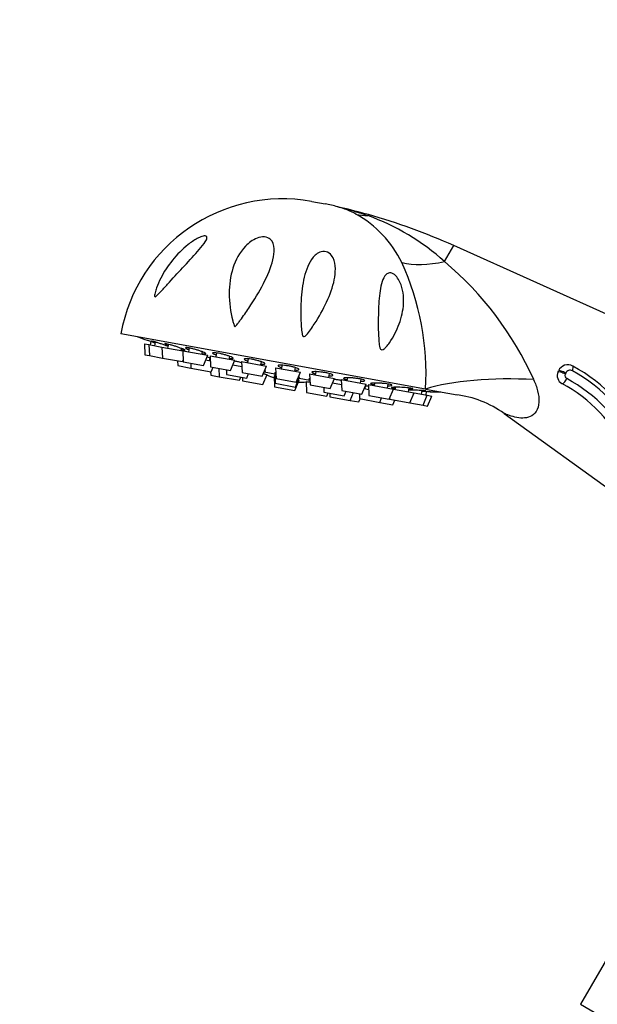
# Paper-space layout 'Layout1' of a CAD drawing. Units: millimetres. Extents: x 0 to 1263, y 0 to 1773.
# Drawn here: x 495 to 579, y 1183 to 1327 of the extents above; entities that cross this region are included whole.
import ezdxf
from ezdxf import colors
from ezdxf.entities.mleader import LeaderData, LeaderLine
from ezdxf.math import Vec2, Vec3

# ---------------------------------------------------------------- set-up
doc = ezdxf.new("R2010")
doc.units = ezdxf.units.MM
doc.layers.add('DV1_Défaut', color=7, linetype='Continuous')
doc.layers.add('Défaut', color=7, linetype='Continuous')

# ---------------------------------------------------------------- blocks, each defined once
blk = doc.blocks.new('_DOT')
at = {"color": 0}
blk.add_line((0, 0), (-1, 0), dxfattribs=at)
at = {"color": 0, "const_width": 0.333}
blk.add_lwpolyline([(-0.1665, 0, 1), (0.1665, 0, 1)], format="xyb", close=True, dxfattribs=at)
blk = doc.blocks.new('SE')
at = {"layer": 'DV1_Défaut', "color": 7, "linetype": 'Continuous'}
for p, q in [((537.39, 1300.55), (539.36, 1300.19)), ((545.68, 1298.64), (545.59, 1298.49)), ((556.81, 1291.77), (558.16, 1294.11)), ((595.3, 1277.43), (558.16, 1294.11)), ((554.05, 1273.14), (509.49, 1281.22)), ((512.93, 1279.75), (513.58, 1279.63)), ((512.93, 1279.75), (512.99, 1278.15)), ((513.33, 1280.27), (513.33, 1280.26)), ((513.58, 1279.63), (515.5, 1279.28)), ((513.58, 1279.63), (513.65, 1278.03)), ((513.85, 1280.09), (513.76, 1279.59)), ((514.51, 1280.01), (514.42, 1279.48)), ((515.5, 1279.28), (518.55, 1278.73)), ((515.5, 1279.28), (515.56, 1277.68)), ((516.44, 1279.69), (516.33, 1279.13)), ((512.99, 1278.15), (513.65, 1278.03)), ((513.65, 1278.03), (515.56, 1277.68)), ((518.3, 1278.77), (518.36, 1279.08)), ((518.55, 1278.73), (522.19, 1278.07)), ((518.55, 1278.73), (518.61, 1277.13)), ((519.49, 1279.15), (519.38, 1278.57)), ((521.35, 1278.22), (521.42, 1278.58)), ((521.57, 1276.59), (522.19, 1278.07)), ((522.52, 1278), (526.16, 1277.34)), ((522.52, 1278), (522.59, 1276.41)), ((523.46, 1278.42), (523.36, 1277.85)), ((525.33, 1277.5), (525.4, 1277.92)), ((515.56, 1277.68), (518.52, 1277.15)), ((517.79, 1277.28), (517.82, 1276.56)), ((517.82, 1276.56), (519.73, 1276.21)), ((518.52, 1277.15), (518.6, 1277.36)), ((518.61, 1277.13), (521.57, 1276.59)), ((519.7, 1276.93), (519.73, 1276.21)), ((521.91, 1277.4), (522.55, 1277.28)), ((522.46, 1277.3), (522.53, 1277.68)), ((522.59, 1276.41), (525.54, 1275.87)), ((522.68, 1275.68), (522.96, 1276.34)), ((525.54, 1275.87), (526.16, 1277.34)), ((525.88, 1276.68), (527.18, 1276.44)), ((527.15, 1277.16), (530.79, 1276.5)), ((527.15, 1277.16), (527.22, 1275.57)), ((528.09, 1277.57), (527.99, 1277.01)), ((529.95, 1276.66), (530.04, 1277.13)), ((530.17, 1275.03), (530.79, 1276.5)), ((533.05, 1276.63), (532.95, 1276.11)), ((519.73, 1276.21), (522.68, 1275.68)), ((522.6, 1275.69), (522.62, 1275.18)), ((522.62, 1275.18), (523.87, 1274.95)), ((523.82, 1276.19), (523.87, 1274.95)), ((523.87, 1274.95), (526.82, 1274.42)), ((524.91, 1275.99), (524.94, 1275.27)), ((524.94, 1275.27), (527.89, 1274.73)), ((527.22, 1275.57), (530.17, 1275.03)), ((527.89, 1274.73), (528.17, 1275.4)), ((530.25, 1273.8), (530.87, 1275.27)), ((530.31, 1275.37), (530.87, 1275.27)), ((530.43, 1275.66), (532, 1275.37)), ((531.9, 1275.08), (532.01, 1275.06)), ((531.9, 1275.08), (531.97, 1273.49)), ((531.99, 1275.57), (532.15, 1275.54)), ((531.99, 1275.57), (532.06, 1273.98)), ((532.12, 1276.26), (535.76, 1275.6)), ((532.12, 1276.26), (532.18, 1274.67)), ((534.92, 1275.75), (535.01, 1276.27)), ((535.01, 1273.44), (535.63, 1274.91)), ((535.13, 1274.13), (535.76, 1275.6)), ((535.48, 1274.94), (535.63, 1274.91)), ((537.08, 1275.36), (540.72, 1274.7)), ((537.08, 1275.36), (537.15, 1273.77)), ((538.01, 1275.68), (537.92, 1275.21)), ((539.89, 1274.85), (539.99, 1275.4)), ((573.41, 1275.64), (573.49, 1275.81)), ((574.54, 1275.48), (574.46, 1275.31)), ((526.82, 1274.42), (527.02, 1274.89)), ((527.27, 1274.84), (527.29, 1274.33)), ((527.29, 1274.33), (530.25, 1273.8)), ((531.97, 1273.49), (534.92, 1272.95)), ((532.06, 1273.98), (535.01, 1273.44)), ((532.18, 1274.67), (535.13, 1274.13)), ((534.92, 1272.95), (535.54, 1274.42)), ((535.43, 1274.44), (535.54, 1274.42)), ((535.55, 1274.73), (537.12, 1274.44)), ((536.58, 1274.23), (537.13, 1274.13)), ((536.58, 1274.23), (536.64, 1272.64)), ((537.15, 1273.77), (540.1, 1273.23)), ((540.1, 1273.23), (540.72, 1274.7)), ((540.44, 1274.04), (541.74, 1273.8)), ((541.71, 1274.52), (545.35, 1273.86)), ((541.71, 1274.52), (541.78, 1272.93)), ((542.62, 1274.79), (542.55, 1274.37)), ((544.52, 1274.01), (544.62, 1274.58)), ((544.73, 1272.39), (545.35, 1273.86)), ((545.23, 1273.56), (545.16, 1273.18)), ((545.69, 1273.8), (549.33, 1273.14)), ((545.69, 1273.8), (545.75, 1272.21)), ((546.59, 1274.01), (546.52, 1273.65)), ((548.49, 1273.29), (548.59, 1273.87)), ((536.64, 1272.64), (539.59, 1272.1)), ((539.15, 1273.4), (539.18, 1272.68)), ((539.18, 1272.68), (542.13, 1272.15)), ((539.59, 1272.1), (539.79, 1272.57)), ((540.04, 1272.53), (540.06, 1272.02)), ((540.06, 1272.02), (543.01, 1271.48)), ((541.78, 1272.93), (544.73, 1272.39)), ((542.13, 1272.15), (542.41, 1272.81)), ((543.01, 1271.48), (543.5, 1272.62)), ((544.36, 1272.46), (544.39, 1271.74)), ((545.07, 1273.2), (545.72, 1273.08)), ((545.75, 1272.21), (548.7, 1271.67)), ((548.7, 1271.67), (549.33, 1273.14)), ((549.33, 1273.14), (552.38, 1272.59)), ((549.63, 1273.4), (549.57, 1273.1)), ((551.54, 1272.74), (551.64, 1273.3)), ((551.75, 1271.12), (552.38, 1272.59)), ((552.38, 1272.59), (554.29, 1272.24)), ((553.46, 1272.39), (553.55, 1272.92)), ((553.67, 1270.77), (554.29, 1272.24)), ((554.05, 1273.14), (558.68, 1272.29)), ((554.11, 1272.27), (554.2, 1272.77)), ((554.29, 1272.24), (554.95, 1272.12)), ((554.32, 1270.65), (554.95, 1272.12)), ((554.75, 1272.75), (554.75, 1272.75)), ((543.01, 1271.48), (544.27, 1271.25)), ((544.27, 1271.25), (544.47, 1271.72)), ((544.39, 1271.74), (547.34, 1271.2)), ((547.34, 1271.2), (547.62, 1271.87)), ((547.34, 1271.2), (549.25, 1270.86)), ((548.79, 1271.88), (548.8, 1271.65)), ((548.8, 1271.65), (551.75, 1271.12)), ((549.25, 1270.86), (549.53, 1271.52)), ((551.75, 1271.12), (553.67, 1270.77)), ((553.67, 1270.77), (554.32, 1270.65)), ((565.52, 1269.58), (583.34, 1256.72)), ((581.7, 1191.89), (576.7, 1183.23)), ((576.7, 1183.23), (587.1, 1177.23))]:
    blk.add_line(p, q, dxfattribs=at)
for centre, radius, start, end in [((533.1, 1276.94), 24, 79.7154, 169.7154), ((535.07, 1276.58), 24, 75.1892, 79.7154), ((537.39, 1286.47), 13.85, 62.1539, 74.0283), ((543.42, 1307.91), 8.42, 254.7889, 257.76), ((520.9, 1210.54), 91.51, 74.2895, 76.8438), ((535.96, 1284.51), 16.25, 25.9675, 60.933), ((534.27, 1266.83), 33.62, 47.8848, 70.3147), ((521.34, 1212.1), 89.89, 65.8174, 74.2895), ((514.6, 1275.28), 39.51, 356.8916, 24.4422), ((525.51, 1254.59), 48.61, 24.199, 49.9009), ((552.26, 1390.07), 116.5, 249.7286, 250.4851), ((574.85, 1275.19), 1.5, 61.5715, 155.3218), ((563.93, 1255.02), 24.43, 24.6782, 61.5715), ((535.67, 1285.47), 11.33, 242.0145, 243.7968), ((535.67, 1285.47), 11.33, 244.8217, 250.6552), ((574.59, 1275.1), 1.3, 155.3218, 242.0435), ((574.92, 1275.1), 0.502, 155.4125, 241.7217), ((575.17, 1275.19), 0.693, 61.4482, 155.6749), ((564.21, 1255.11), 23.57, 24.4959, 61.3728), ((535.67, 1285.47), 11.33, 268.7755, 274.609), ((535.67, 1285.47), 11.33, 275.6339, 277.4163), ((563.93, 1255.02), 21.43, 24.6782, 62.0435), ((564.22, 1255.11), 22.18, 24.4982, 61.8424), ((556.88, 1389.23), 116.5, 268.9454, 269.7022), ((556.82, 1257.64), 14.76, 53.911, 83.4981)]:
    blk.add_arc(centre, radius, start, end, dxfattribs=at)
for centre, major_axis, ratio, start_param, end_param in [((549.43, 1312.54), (-6.98, -13.28), 0.657717, 0.152853, 0.324444), ((560.39, 1301.01), (-13.24, -7.06), 0.497827, 0.51145, 1.046971), ((575.18, 1275.8), (-0.381, -0.704), 0.360015, 1.763274, 3.141593), ((574.13, 1275.31), (0.727, -0.334), 0.184735, 1.188527, 3.141593), ((574.21, 1275.48), (0.727, -0.334), 0.184395, 1.189165, 3.141593), ((566.03, 1270.96), (15, 0.04), 0.244332, 1.31343, 2.495199), ((574.35, 1274.66), (0.375, 0.707), 0.367816, 3.141593, 4.905178)]:
    blk.add_ellipse(centre, major_axis=major_axis, ratio=ratio, start_param=start_param, end_param=end_param, dxfattribs=at)
for points, knots in [([(541.63, 1299.68), (541.63, 1299.68), (541.63, 1299.68), (541.66, 1299.67), (541.77, 1299.64), (541.93, 1299.6), (542.01, 1299.58), (542.26, 1299.52), (542.43, 1299.47), (542.94, 1299.34), (543.27, 1299.24), (544.28, 1298.94), (544.94, 1298.72), (545.59, 1298.49)], [0, 0, 0, 0, 0.005524, 0.005524, 0.067679, 0.067679, 0.129833, 0.129833, 0.254143, 0.254143, 0.502762, 0.502762, 1, 1, 1, 1]), ([(521.92, 1295.5), (522.06, 1295.46), (522.1, 1295.34), (522.04, 1295.03), (521.95, 1294.85), (521.61, 1294.31), (521.29, 1293.92), (520.29, 1292.75), (519.54, 1291.96), (518.05, 1290.37), (517.3, 1289.57), (516.23, 1288.39), (515.87, 1287.99), (515.35, 1287.42), (515.17, 1287.23), (514.91, 1286.96), (514.82, 1286.88), (514.65, 1286.72), (514.56, 1286.64), (514.41, 1286.64), (514.4, 1286.75), (514.42, 1286.97), (514.45, 1287.09), (514.54, 1287.45), (514.62, 1287.69), (514.88, 1288.4), (515.09, 1288.88), (515.79, 1290.26), (516.35, 1291.14), (517.68, 1292.8), (518.45, 1293.58), (519.74, 1294.58), (520.18, 1294.89), (520.88, 1295.26), (521.12, 1295.36), (521.56, 1295.51), (521.78, 1295.55), (521.92, 1295.5)], [0, 0, 0, 0, 0.03125, 0.03125, 0.0625, 0.0625, 0.125, 0.125, 0.25, 0.25, 0.375, 0.375, 0.4375, 0.4375, 0.46875, 0.46875, 0.484375, 0.484375, 0.5, 0.5, 0.515625, 0.515625, 0.53125, 0.53125, 0.5625, 0.5625, 0.625, 0.625, 0.75, 0.75, 0.875, 0.875, 0.9375, 0.9375, 0.96875, 0.96875, 1, 1, 1, 1]), ([(525.85, 1283.13), (525.51, 1284.46), (525.33, 1285.79), (525.33, 1288.39), (525.49, 1289.63), (526.25, 1291.99), (526.83, 1293.12), (528.18, 1294.5), (528.73, 1294.94), (529.74, 1295.32), (530.12, 1295.4), (530.83, 1295.35), (531.13, 1295.22), (531.75, 1294.68), (531.87, 1294.17), (531.93, 1293.14), (531.85, 1292.59), (531.44, 1290.9), (530.95, 1289.74), (529.72, 1287.36), (529, 1286.17), (527.81, 1284.39), (527.39, 1283.79), (526.84, 1283.06), (526.73, 1282.91), (526.51, 1282.62), (526.4, 1282.47), (526.23, 1282.32), (526.19, 1282.28), (526.11, 1282.31), (526.09, 1282.36), (526.04, 1282.48), (526.02, 1282.56), (525.94, 1282.8), (525.89, 1282.97), (525.85, 1283.13)], [0, 0, 0, 0, 0.125, 0.125, 0.25, 0.25, 0.375, 0.375, 0.4375, 0.4375, 0.46875, 0.46875, 0.5, 0.5, 0.5625, 0.5625, 0.625, 0.625, 0.75, 0.75, 0.875, 0.875, 0.9375, 0.9375, 0.953125, 0.953125, 0.96875, 0.96875, 0.972656, 0.972656, 0.976562, 0.976562, 0.984375, 0.984375, 1, 1, 1, 1]), ([(537.76, 1282.62), (537.41, 1282.08), (537.06, 1281.53), (536.55, 1280.99), (536.49, 1280.93), (536.35, 1280.83), (536.27, 1280.77), (536.11, 1280.84), (536.08, 1280.93), (536.02, 1281.09), (536, 1281.17), (535.92, 1281.57), (535.89, 1281.9), (535.76, 1283.52), (535.76, 1284.8), (535.9, 1287.23), (536.04, 1288.39), (536.57, 1290.56), (536.93, 1291.59), (537.78, 1292.6), (537.96, 1292.78), (538.41, 1293.09), (538.68, 1293.21), (539.31, 1293.28), (539.67, 1293.19), (540.2, 1292.81), (540.38, 1292.56), (540.76, 1291.8), (540.84, 1291.26), (540.86, 1290.19), (540.8, 1289.65), (540.48, 1288.04), (540.07, 1286.94), (539.07, 1284.78), (538.47, 1283.7), (537.76, 1282.62)], [0, 0, 0, 0, 0.0625, 0.0625, 0.070313, 0.070313, 0.078125, 0.078125, 0.085938, 0.085938, 0.09375, 0.09375, 0.125, 0.125, 0.25, 0.25, 0.375, 0.375, 0.5, 0.5, 0.53125, 0.53125, 0.5625, 0.5625, 0.59375, 0.59375, 0.625, 0.625, 0.6875, 0.6875, 0.75, 0.75, 0.875, 0.875, 1, 1, 1, 1]), ([(547.64, 1278.87), (547.51, 1278.88), (547.41, 1279.03), (547.32, 1279.32), (547.29, 1279.47), (547.22, 1279.91), (547.2, 1280.21), (547.15, 1281.11), (547.13, 1281.69), (547.12, 1283.42), (547.13, 1284.55), (547.26, 1286.67), (547.36, 1287.66), (547.71, 1288.96), (547.86, 1289.36), (548.19, 1289.82), (548.33, 1289.96), (548.67, 1290.12), (548.88, 1290.15), (549.37, 1289.98), (549.62, 1289.78), (550.01, 1289.31), (550.17, 1289.04), (550.54, 1288.26), (550.67, 1287.72), (550.91, 1286.15), (550.83, 1285.13), (550.4, 1283.15), (550.04, 1282.18), (549.33, 1280.8), (549.07, 1280.35), (548.61, 1279.7), (548.45, 1279.49), (548.18, 1279.2), (548.09, 1279.1), (547.88, 1278.94), (547.77, 1278.86), (547.64, 1278.87)], [0, 0, 0, 0, 0.015625, 0.015625, 0.03125, 0.03125, 0.0625, 0.0625, 0.125, 0.125, 0.25, 0.25, 0.375, 0.375, 0.4375, 0.4375, 0.46875, 0.46875, 0.5, 0.5, 0.53125, 0.53125, 0.5625, 0.5625, 0.625, 0.625, 0.75, 0.75, 0.875, 0.875, 0.9375, 0.9375, 0.96875, 0.96875, 0.984375, 0.984375, 1, 1, 1, 1]), ([(514.49, 1279.87), (514.44, 1279.89), (514.4, 1279.9), (514.36, 1279.92), (514.2, 1279.97), (514.04, 1280.02), (513.91, 1280.07), (513.78, 1280.11), (513.66, 1280.15), (513.57, 1280.19), (513.48, 1280.22), (513.41, 1280.24), (513.37, 1280.25), (513.34, 1280.26), (513.33, 1280.27), (513.33, 1280.27)], [0, 0, 0, 0, 0.06801, 0.06801, 0.06801, 0.322424, 0.322424, 0.322424, 0.575324, 0.575324, 0.575324, 0.825558, 0.825558, 0.825558, 1, 1, 1, 1]), ([(516.44, 1279.37), (516.41, 1279.38), (516.38, 1279.39), (516.35, 1279.4), (516.21, 1279.45), (516.06, 1279.5), (515.9, 1279.56), (515.74, 1279.61), (515.57, 1279.67), (515.4, 1279.73), (515.23, 1279.78), (515.06, 1279.84), (514.91, 1279.89), (514.75, 1279.94), (514.61, 1279.98), (514.48, 1280.02), (514.36, 1280.06), (514.25, 1280.09), (514.17, 1280.11), (514.09, 1280.13), (514.03, 1280.14), (514, 1280.14), (513.99, 1280.14), (513.98, 1280.14), (513.98, 1280.14)], [0, 0, 0, 0, 0.035572, 0.035572, 0.035572, 0.18464, 0.18464, 0.18464, 0.334838, 0.334838, 0.334838, 0.485215, 0.485215, 0.485215, 0.634698, 0.634698, 0.634698, 0.782604, 0.782604, 0.782604, 0.928975, 0.928975, 0.928975, 1, 1, 1, 1]), ([(514, 1280.12), (514.03, 1280.11), (514.08, 1280.08), (514.16, 1280.05), (514.24, 1280.02), (514.34, 1279.98), (514.47, 1279.93), (514.48, 1279.93), (514.48, 1279.92), (514.49, 1279.92)], [0, 0, 0, 0, 0.479583, 0.479583, 0.479583, 0.96314, 0.96314, 0.96314, 1, 1, 1, 1]), ([(518.34, 1278.9), (518.42, 1278.88), (518.49, 1278.87), (518.55, 1278.85), (518.65, 1278.83), (518.74, 1278.82), (518.79, 1278.81), (518.84, 1278.81), (518.87, 1278.81), (518.87, 1278.82), (518.87, 1278.84), (518.85, 1278.86), (518.79, 1278.89), (518.74, 1278.92), (518.66, 1278.96), (518.55, 1279), (518.45, 1279.04), (518.32, 1279.09), (518.18, 1279.14), (518.04, 1279.2), (517.88, 1279.25), (517.71, 1279.31), (517.55, 1279.36), (517.38, 1279.42), (517.21, 1279.47), (517.04, 1279.52), (516.88, 1279.57), (516.72, 1279.61), (516.57, 1279.65), (516.44, 1279.69), (516.32, 1279.72), (516.2, 1279.74), (516.11, 1279.76), (516.03, 1279.77), (515.96, 1279.78), (515.92, 1279.79), (515.9, 1279.78), (515.88, 1279.77), (515.9, 1279.75), (515.93, 1279.73), (515.97, 1279.7), (516.04, 1279.67), (516.12, 1279.63), (516.2, 1279.6), (516.29, 1279.56), (516.4, 1279.52)], [0, 0, 0, 0, 0.0419109, 0.0419109, 0.0419109, 0.1104297, 0.1104297, 0.1104297, 0.178739, 0.178739, 0.178739, 0.2473097, 0.2473097, 0.2473097, 0.316504, 0.316504, 0.316504, 0.3864311, 0.3864311, 0.3864311, 0.456889, 0.456889, 0.456889, 0.5274305, 0.5274305, 0.5274305, 0.5975525, 0.5975525, 0.5975525, 0.6669349, 0.6669349, 0.6669349, 0.7355974, 0.7355974, 0.7355974, 0.8038841, 0.8038841, 0.8038841, 0.8722979, 0.8722979, 0.8722979, 0.9412786, 0.9412786, 0.9412786, 1, 1, 1, 1]), ([(521.38, 1278.34), (521.49, 1278.32), (521.59, 1278.3), (521.67, 1278.29), (521.76, 1278.28), (521.83, 1278.27), (521.88, 1278.28), (521.92, 1278.28), (521.94, 1278.3), (521.93, 1278.32), (521.91, 1278.34), (521.88, 1278.37), (521.81, 1278.41), (521.74, 1278.44), (521.65, 1278.49), (521.54, 1278.53), (521.42, 1278.58), (521.29, 1278.63), (521.14, 1278.69), (520.99, 1278.74), (520.82, 1278.79), (520.66, 1278.84), (520.49, 1278.9), (520.31, 1278.95), (520.15, 1278.99), (519.98, 1279.04), (519.82, 1279.08), (519.68, 1279.11), (519.53, 1279.14), (519.4, 1279.17), (519.29, 1279.18), (519.19, 1279.2), (519.1, 1279.21), (519.04, 1279.21), (518.98, 1279.21), (518.94, 1279.2), (518.94, 1279.18), (518.93, 1279.17), (518.95, 1279.14), (519, 1279.11), (519.05, 1279.08), (519.13, 1279.04), (519.23, 1278.99), (519.29, 1278.97), (519.35, 1278.94), (519.43, 1278.91)], [0, 0, 0, 0, 0.05777, 0.05777, 0.05777, 0.126047, 0.126047, 0.126047, 0.194585, 0.194585, 0.194585, 0.263746, 0.263746, 0.263746, 0.33364, 0.33364, 0.33364, 0.404064, 0.404064, 0.404064, 0.474572, 0.474572, 0.474572, 0.544661, 0.544661, 0.544661, 0.61401, 0.61401, 0.61401, 0.68264, 0.68264, 0.68264, 0.750894, 0.750894, 0.750894, 0.819275, 0.819275, 0.819275, 0.888223, 0.888223, 0.888223, 0.95793, 0.95793, 0.95793, 1, 1, 1, 1]), ([(522.55, 1277.68), (522.47, 1277.7), (522.38, 1277.73), (522.29, 1277.76), (522.23, 1277.78), (522.16, 1277.8), (522.09, 1277.82)], [0, 0, 0, 0, 0.587544, 0.587544, 0.587544, 1, 1, 1, 1]), ([(525.35, 1277.62), (525.36, 1277.62), (525.37, 1277.62), (525.38, 1277.62), (525.51, 1277.6), (525.62, 1277.59), (525.7, 1277.59), (525.79, 1277.58), (525.85, 1277.59), (525.88, 1277.6), (525.91, 1277.62), (525.92, 1277.64), (525.9, 1277.67), (525.87, 1277.7), (525.82, 1277.73), (525.75, 1277.77), (525.67, 1277.81), (525.56, 1277.86), (525.44, 1277.91), (525.32, 1277.95), (525.17, 1278), (525.01, 1278.05), (524.86, 1278.1), (524.69, 1278.15), (524.52, 1278.2), (524.35, 1278.24), (524.18, 1278.29), (524.01, 1278.32), (523.85, 1278.36), (523.7, 1278.39), (523.56, 1278.41), (523.42, 1278.43), (523.3, 1278.45), (523.2, 1278.45), (523.1, 1278.46), (523.02, 1278.46), (522.97, 1278.45), (522.92, 1278.44), (522.9, 1278.42), (522.9, 1278.4), (522.91, 1278.38), (522.94, 1278.34), (523, 1278.31), (523.06, 1278.27), (523.15, 1278.23), (523.26, 1278.18), (523.3, 1278.16), (523.35, 1278.15), (523.39, 1278.13)], [0, 0, 0, 0, 0.0048127, 0.0048127, 0.0048127, 0.0729974, 0.0729974, 0.0729974, 0.1414431, 0.1414431, 0.1414431, 0.2105112, 0.2105112, 0.2105112, 0.2803107, 0.2803107, 0.2803107, 0.3506401, 0.3506401, 0.3506401, 0.4210529, 0.4210529, 0.4210529, 0.491047, 0.491047, 0.491047, 0.560303, 0.560303, 0.560303, 0.6288402, 0.6288402, 0.6288402, 0.6970024, 0.6970024, 0.6970024, 0.7652914, 0.7652914, 0.7652914, 0.8341463, 0.8341463, 0.8341463, 0.9037595, 0.9037595, 0.9037595, 0.9739932, 0.9739932, 0.9739932, 1, 1, 1, 1]), ([(527.16, 1276.99), (527.05, 1277.02), (526.94, 1277.05), (526.82, 1277.08), (526.65, 1277.12), (526.48, 1277.16), (526.32, 1277.19), (526.25, 1277.21), (526.17, 1277.22), (526.11, 1277.23)], [0, 0, 0, 0, 0.318736, 0.318736, 0.318736, 0.789345, 0.789345, 0.789345, 1, 1, 1, 1]), ([(529.99, 1276.8), (530.03, 1276.79), (530.06, 1276.79), (530.09, 1276.79), (530.21, 1276.78), (530.31, 1276.78), (530.39, 1276.78), (530.46, 1276.79), (530.51, 1276.8), (530.54, 1276.82), (530.56, 1276.85), (530.55, 1276.87), (530.52, 1276.91), (530.48, 1276.94), (530.42, 1276.98), (530.33, 1277.02), (530.24, 1277.06), (530.12, 1277.11), (529.99, 1277.15), (529.85, 1277.2), (529.7, 1277.24), (529.54, 1277.29), (529.38, 1277.33), (529.21, 1277.37), (529.04, 1277.41), (528.87, 1277.45), (528.7, 1277.48), (528.54, 1277.51), (528.38, 1277.53), (528.23, 1277.55), (528.1, 1277.57), (527.96, 1277.58), (527.85, 1277.58), (527.76, 1277.58), (527.67, 1277.58), (527.6, 1277.57), (527.56, 1277.56), (527.52, 1277.54), (527.51, 1277.51), (527.53, 1277.49), (527.54, 1277.46), (527.59, 1277.42), (527.66, 1277.38), (527.74, 1277.34), (527.84, 1277.3), (527.96, 1277.25), (527.98, 1277.25), (528, 1277.24), (528.02, 1277.23)], [0, 0, 0, 0, 0.018084, 0.018084, 0.018084, 0.086481, 0.086481, 0.086481, 0.155499, 0.155499, 0.155499, 0.225248, 0.225248, 0.225248, 0.295527, 0.295527, 0.295527, 0.365889, 0.365889, 0.365889, 0.435832, 0.435832, 0.435832, 0.505038, 0.505038, 0.505038, 0.573526, 0.573526, 0.573526, 0.641639, 0.641639, 0.641639, 0.709879, 0.709879, 0.709879, 0.778684, 0.778684, 0.778684, 0.848247, 0.848247, 0.848247, 0.91843, 0.91843, 0.91843, 0.988819, 0.988819, 0.988819, 1, 1, 1, 1]), ([(534.97, 1275.93), (535.03, 1275.92), (535.09, 1275.92), (535.14, 1275.92), (535.25, 1275.92), (535.34, 1275.93), (535.41, 1275.94), (535.47, 1275.95), (535.51, 1275.97), (535.52, 1276), (535.53, 1276.02), (535.51, 1276.05), (535.46, 1276.09), (535.41, 1276.12), (535.34, 1276.16), (535.23, 1276.2), (535.13, 1276.24), (535.01, 1276.28), (534.86, 1276.32), (534.72, 1276.36), (534.56, 1276.4), (534.4, 1276.44), (534.23, 1276.47), (534.06, 1276.51), (533.89, 1276.53), (533.72, 1276.56), (533.55, 1276.59), (533.4, 1276.6), (533.24, 1276.62), (533.1, 1276.63), (532.97, 1276.64), (532.85, 1276.64), (532.74, 1276.64), (532.66, 1276.63), (532.58, 1276.62), (532.52, 1276.61), (532.49, 1276.58), (532.47, 1276.56), (532.47, 1276.54), (532.5, 1276.5), (532.53, 1276.47), (532.59, 1276.44), (532.68, 1276.4), (532.73, 1276.37), (532.8, 1276.35), (532.87, 1276.32)], [0, 0, 0, 0, 0.032861, 0.032861, 0.032861, 0.10335, 0.10335, 0.10335, 0.174585, 0.174585, 0.174585, 0.246361, 0.246361, 0.246361, 0.318222, 0.318222, 0.318222, 0.389656, 0.389656, 0.389656, 0.460337, 0.460337, 0.460337, 0.530284, 0.530284, 0.530284, 0.599848, 0.599848, 0.599848, 0.669541, 0.669541, 0.669541, 0.739813, 0.739813, 0.739813, 0.810858, 0.810858, 0.810858, 0.882536, 0.882536, 0.882536, 0.954424, 0.954424, 0.954424, 1, 1, 1, 1]), ([(530.65, 1275.77), (530.66, 1275.78), (530.65, 1275.78), (530.63, 1275.79), (530.61, 1275.8), (530.57, 1275.82), (530.52, 1275.83)], [0, 0, 0, 0, 0.419643, 0.419643, 0.419643, 1, 1, 1, 1]), ([(539.94, 1275.07), (540.03, 1275.07), (540.11, 1275.07), (540.19, 1275.07), (540.29, 1275.08), (540.37, 1275.09), (540.43, 1275.11), (540.48, 1275.12), (540.51, 1275.15), (540.5, 1275.17), (540.5, 1275.2), (540.46, 1275.23), (540.4, 1275.26), (540.34, 1275.29), (540.25, 1275.33), (540.13, 1275.37), (540.02, 1275.4), (539.88, 1275.44), (539.73, 1275.47), (539.59, 1275.5), (539.42, 1275.53), (539.25, 1275.56), (539.09, 1275.59), (538.91, 1275.61), (538.74, 1275.63), (538.58, 1275.65), (538.41, 1275.67), (538.26, 1275.68), (538.11, 1275.69), (537.97, 1275.69), (537.85, 1275.69), (537.73, 1275.69), (537.63, 1275.68), (537.56, 1275.66), (537.49, 1275.65), (537.45, 1275.63), (537.43, 1275.61), (537.42, 1275.59), (537.44, 1275.56), (537.48, 1275.53), (537.51, 1275.51), (537.55, 1275.49), (537.6, 1275.46)], [0, 0, 0, 0, 0.051443, 0.051443, 0.051443, 0.126802, 0.126802, 0.126802, 0.202733, 0.202733, 0.202733, 0.278755, 0.278755, 0.278755, 0.354324, 0.354324, 0.354324, 0.429096, 0.429096, 0.429096, 0.503092, 0.503092, 0.503092, 0.576683, 0.576683, 0.576683, 0.650411, 0.650411, 0.650411, 0.72475, 0.72475, 0.72475, 0.799908, 0.799908, 0.799908, 0.875736, 0.875736, 0.875736, 0.951786, 0.951786, 0.951786, 1, 1, 1, 1]), ([(537.6, 1275.46), (537.68, 1275.43), (537.79, 1275.4), (537.91, 1275.36), (537.92, 1275.36), (537.93, 1275.36), (537.94, 1275.35)], [0, 0, 0, 0, 0.928042, 0.928042, 0.928042, 1, 1, 1, 1]), ([(537.09, 1274.64), (537.07, 1274.64), (537.04, 1274.64), (537.02, 1274.64), (536.97, 1274.64), (536.95, 1274.63), (536.95, 1274.62), (536.96, 1274.62), (536.97, 1274.61), (537, 1274.6)], [0, 0, 0, 0, 0.189489, 0.189489, 0.189489, 0.689014, 0.689014, 0.689014, 1, 1, 1, 1]), ([(541.72, 1274.4), (541.7, 1274.4), (541.67, 1274.41), (541.65, 1274.41), (541.49, 1274.44), (541.32, 1274.47), (541.15, 1274.49), (540.98, 1274.51), (540.82, 1274.53), (540.66, 1274.55)], [0, 0, 0, 0, 0.076712, 0.076712, 0.076712, 0.547787, 0.547787, 0.547787, 1, 1, 1, 1]), ([(544.57, 1274.28), (544.69, 1274.28), (544.8, 1274.29), (544.89, 1274.3), (544.99, 1274.31), (545.06, 1274.32), (545.1, 1274.34), (545.14, 1274.36), (545.15, 1274.38), (545.13, 1274.4), (545.11, 1274.43), (545.06, 1274.46), (544.99, 1274.48), (544.91, 1274.51), (544.81, 1274.54), (544.68, 1274.57), (544.56, 1274.6), (544.42, 1274.63), (544.26, 1274.65), (544.11, 1274.68), (543.94, 1274.7), (543.77, 1274.72), (543.6, 1274.74), (543.42, 1274.76), (543.26, 1274.77), (543.09, 1274.78), (542.93, 1274.79), (542.78, 1274.79), (542.63, 1274.8), (542.5, 1274.79), (542.39, 1274.79), (542.28, 1274.78), (542.19, 1274.77), (542.14, 1274.76), (542.08, 1274.74), (542.05, 1274.72), (542.05, 1274.7), (542.05, 1274.68), (542.06, 1274.67), (542.08, 1274.65)], [0, 0, 0, 0, 0.0742872, 0.0742872, 0.0742872, 0.1547849, 0.1547849, 0.1547849, 0.235378, 0.235378, 0.235378, 0.3154919, 0.3154919, 0.3154919, 0.3947609, 0.3947609, 0.3947609, 0.4732073, 0.4732073, 0.4732073, 0.5512244, 0.5512244, 0.5512244, 0.6293867, 0.6293867, 0.6293867, 0.7081966, 0.7081966, 0.7081966, 0.7878745, 0.7878745, 0.7878745, 0.8682627, 0.8682627, 0.8682627, 0.9488864, 0.9488864, 0.9488864, 1, 1, 1, 1]), ([(542.08, 1274.65), (542.12, 1274.63), (542.19, 1274.6), (542.28, 1274.57), (542.36, 1274.55), (542.45, 1274.52), (542.56, 1274.5)], [0, 0, 0, 0, 0.540981, 0.540981, 0.540981, 1, 1, 1, 1]), ([(545.69, 1273.54), (545.67, 1273.54), (545.65, 1273.54), (545.63, 1273.54), (545.48, 1273.55), (545.34, 1273.56), (545.22, 1273.57)], [0, 0, 0, 0, 0.132114, 0.132114, 0.132114, 1, 1, 1, 1]), ([(548.56, 1273.62), (548.58, 1273.62), (548.6, 1273.62), (548.61, 1273.62), (548.74, 1273.62), (548.85, 1273.63), (548.94, 1273.64), (549.02, 1273.65), (549.08, 1273.67), (549.1, 1273.68), (549.13, 1273.7), (549.13, 1273.72), (549.09, 1273.74), (549.06, 1273.76), (549, 1273.78), (548.91, 1273.8), (548.82, 1273.83), (548.71, 1273.85), (548.57, 1273.87), (548.44, 1273.89), (548.29, 1273.91), (548.13, 1273.93), (547.97, 1273.95), (547.8, 1273.96), (547.63, 1273.98), (547.45, 1273.99), (547.28, 1274), (547.11, 1274.01), (546.95, 1274.01), (546.79, 1274.02), (546.65, 1274.02), (546.5, 1274.02), (546.38, 1274.01), (546.28, 1274), (546.18, 1274), (546.11, 1273.98), (546.06, 1273.97), (546.03, 1273.96), (546.02, 1273.95), (546.01, 1273.94)], [0, 0, 0, 0, 0.0124726, 0.0124726, 0.0124726, 0.0983455, 0.0983455, 0.0983455, 0.1843203, 0.1843203, 0.1843203, 0.2697838, 0.2697838, 0.2697838, 0.354346, 0.354346, 0.354346, 0.4380307, 0.4380307, 0.4380307, 0.5212573, 0.5212573, 0.5212573, 0.6046389, 0.6046389, 0.6046389, 0.6887114, 0.6887114, 0.6887114, 0.7737098, 0.7737098, 0.7737098, 0.8594659, 0.8594659, 0.8594659, 0.9454732, 0.9454732, 0.9454732, 1, 1, 1, 1]), ([(546.01, 1273.94), (546.01, 1273.92), (546.03, 1273.9), (546.08, 1273.88), (546.13, 1273.86), (546.21, 1273.84), (546.32, 1273.81), (546.38, 1273.8), (546.45, 1273.79), (546.53, 1273.77)], [0, 0, 0, 0, 0.382783, 0.382783, 0.382783, 0.765735, 0.765735, 0.765735, 1, 1, 1, 1]), ([(569.84, 1274.52), (570.09, 1273.98), (570.29, 1273.43), (570.57, 1272.32), (570.64, 1271.75), (570.58, 1270.71), (570.44, 1270.24), (569.99, 1269.51), (569.67, 1269.27), (568.65, 1268.81), (567.84, 1268.87), (566.73, 1269.13), (566.37, 1269.24), (565.76, 1269.47), (565.51, 1269.58), (565.51, 1269.59)], [0, 0, 0, 0, 0.125205, 0.125205, 0.25041, 0.25041, 0.375615, 0.375615, 0.50082, 0.50082, 0.75123, 0.75123, 0.876435, 0.876435, 1, 1, 1, 1]), ([(549.12, 1273.37), (549.07, 1273.36), (549.05, 1273.35), (549.06, 1273.34), (549.06, 1273.33), (549.1, 1273.31), (549.17, 1273.3), (549.23, 1273.28), (549.32, 1273.27), (549.44, 1273.25), (549.48, 1273.24), (549.53, 1273.24), (549.58, 1273.23)], [0, 0, 0, 0, 0.294825, 0.294825, 0.294825, 0.589781, 0.589781, 0.589781, 0.882927, 0.882927, 0.882927, 1, 1, 1, 1]), ([(551.62, 1273.13), (551.67, 1273.13), (551.72, 1273.13), (551.76, 1273.13), (551.88, 1273.13), (551.98, 1273.14), (552.05, 1273.15), (552.12, 1273.16), (552.16, 1273.17), (552.17, 1273.18), (552.18, 1273.19), (552.17, 1273.21), (552.12, 1273.22), (552.07, 1273.24), (552, 1273.25), (551.9, 1273.27), (551.8, 1273.28), (551.67, 1273.3), (551.53, 1273.31), (551.39, 1273.33), (551.23, 1273.34), (551.07, 1273.35), (550.9, 1273.36), (550.73, 1273.37), (550.55, 1273.38), (550.38, 1273.39), (550.2, 1273.4), (550.04, 1273.4), (549.88, 1273.4), (549.72, 1273.4), (549.59, 1273.4), (549.46, 1273.4), (549.34, 1273.4), (549.25, 1273.39), (549.2, 1273.39), (549.15, 1273.38), (549.12, 1273.37)], [0, 0, 0, 0, 0.033117, 0.033117, 0.033117, 0.125312, 0.125312, 0.125312, 0.216958, 0.216958, 0.216958, 0.307638, 0.307638, 0.307638, 0.397376, 0.397376, 0.397376, 0.486624, 0.486624, 0.486624, 0.576037, 0.576037, 0.576037, 0.666192, 0.666192, 0.666192, 0.757339, 0.757339, 0.757339, 0.849299, 0.849299, 0.849299, 0.941529, 0.941529, 0.941529, 1, 1, 1, 1]), ([(554.1, 1272.86), (554.1, 1272.86), (554.1, 1272.86), (554.1, 1272.86), (554.09, 1272.87), (554.06, 1272.88), (554, 1272.89), (553.94, 1272.89), (553.85, 1272.9), (553.74, 1272.91), (553.63, 1272.92), (553.5, 1272.93), (553.35, 1272.94), (553.2, 1272.95), (553.04, 1272.96), (552.87, 1272.96), (552.7, 1272.97), (552.52, 1272.98), (552.34, 1272.98), (552.17, 1272.99), (551.99, 1272.99), (551.83, 1273), (551.74, 1273), (551.65, 1273), (551.57, 1273)], [0, 0, 0, 0, 0.011084, 0.011084, 0.011084, 0.160179, 0.160179, 0.160179, 0.308458, 0.308458, 0.308458, 0.457013, 0.457013, 0.457013, 0.606799, 0.606799, 0.606799, 0.758235, 0.758235, 0.758235, 0.911021, 0.911021, 0.911021, 1, 1, 1, 1]), ([(554.75, 1272.75), (554.75, 1272.75), (554.75, 1272.75), (554.75, 1272.75), (554.73, 1272.75), (554.68, 1272.75), (554.61, 1272.75), (554.54, 1272.76), (554.44, 1272.76), (554.32, 1272.76), (554.19, 1272.77), (554.05, 1272.77), (553.9, 1272.78), (553.78, 1272.78), (553.66, 1272.78), (553.53, 1272.79)], [0, 0, 0, 0, 0.073257, 0.073257, 0.073257, 0.319604, 0.319604, 0.319604, 0.566409, 0.566409, 0.566409, 0.81526, 0.81526, 0.81526, 1, 1, 1, 1]), ([(553.55, 1272.84), (553.63, 1272.84), (553.7, 1272.84), (553.77, 1272.84), (553.88, 1272.84), (553.96, 1272.84), (554.02, 1272.85)], [0, 0, 0, 0, 0.372069, 0.372069, 0.372069, 1, 1, 1, 1])]:
    blk.add_open_spline(points, degree=3, knots=knots, dxfattribs=at)
for points in [[(530.49, 1275.77), (530.56, 1275.76), (530.61, 1275.76), (530.63, 1275.76)], [(532.87, 1276.32), (532.9, 1276.31), (532.94, 1276.3), (532.97, 1276.29)], [(537, 1274.6), (537.02, 1274.59), (537.05, 1274.58), (537.1, 1274.57)]]:
    blk.add_open_spline(points, degree=3, dxfattribs=at)

psp = doc.layouts.get("Layout1")

# ---------------------------------------------------------------- block references
at = {"layer": 'Défaut'}
psp.add_blockref('SE', (0, 0), dxfattribs=at)

# ---------------------------------------------------------------- leaders
at = {"layer": 'Défaut', "color": 7, "linetype": 'Continuous'}
ml = psp.add_multileader_mtext('Standard', dxfattribs=at)
ml.set_content('{\\pxsm0.9;\\fSolid Edge ISO|b1||i0||c0|p34;\\W1.;12/07/2016\\P}', color=256)
ml.set_leader_properties()
ml.set_arrow_properties(name='DOT')
ml.build(insert=Vec2(0, 0))
ml.multileader.update_dxf_attribs({"leader_type": 0, "dogleg_length": 0, "arrow_head_size": 12})
ctx = ml.context
ctx.base_point, ctx.char_height, ctx.arrow_head_size, ctx.landing_gap_size = Vec3(1173.78, 1766.35), 12, 12, 4.2
notes = []
notes.append((ctx, [(0, (0, 0, 0), (0, 0), (1, 0), 1, [])]))
ctx.mtext.insert = Vec3(1177.98, 1772.47)
for ctx, leaders in notes:
    for number, flags, end, landing, length, lines in leaders:
        leader = LeaderData()
        leader.index, (leader.has_last_leader_line, leader.has_dogleg_vector, leader.attachment_direction) = number, flags
        leader.last_leader_point, leader.dogleg_vector, leader.dogleg_length = Vec3(end), Vec3(landing), length
        for number, points, colour, breaks in lines:
            line = LeaderLine()
            line.index, line.vertices, line.color, line.breaks = number, Vec3.list(points), colors.encode_raw_color(colour), breaks
            leader.lines.append(line)
        ctx.leaders.append(leader)

doc.saveas('drawing.dxf')
